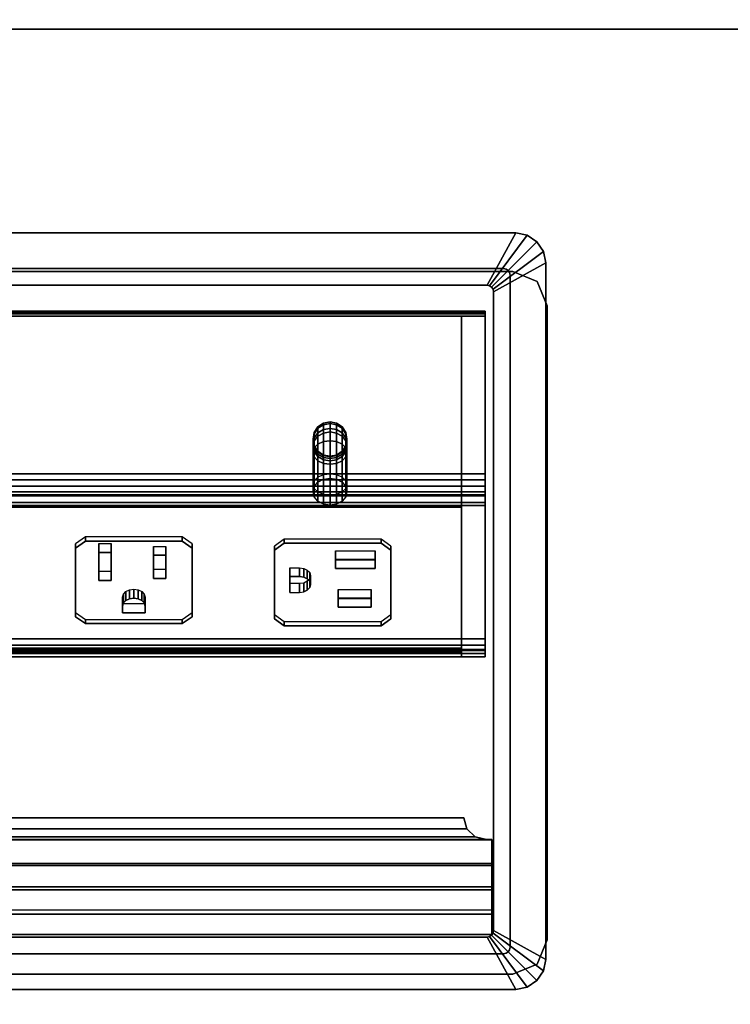
# Model space of a CAD drawing. Units: inches. Extents: x -2 to 168, y -6 to 113.
# Drawn here: x 21 to 27, y 56 to 65 of the extents above; entities that cross this region are included whole.
import ezdxf

# ---------------------------------------------------------------- set-up
doc = ezdxf.new("R2010")
doc.units = ezdxf.units.IN
doc.header["$MEASUREMENT"] = 0
for name, color, linetype in [('ELEC', 1, 'Continuous'), ('ELEC-RECEPT', 7, 'Continuous'), ('WKSURF-LAM', 6, 'Continuous')]:
    doc.layers.add(name, color=color, linetype=linetype)

# ---------------------------------------------------------------- blocks, each defined once
blk = doc.blocks.new('XGNTPA_4884FL_0T')
at = {"layer": 'WKSURF-LAM'}
for points, invisible_edges in [([(0, 23.875, 28.5), (14.9405, 3.225, 28.5), (68.8095, 3.225, 28.5), (83.75, 23.875, 28.5)], 7), ([(68.8095, 3.225, 27.45), (14.9405, 3.225, 27.45), (0, 23.875, 27.45), (83.75, 23.875, 27.45)], 11), ([(25.0605, 3.225, 28.5), (25.2832, 3.1327, 28.5), (58.4668, 3.1327, 28.5), (58.6895, 3.225, 28.5)], 10), ([(58.4668, 3.1327, 27.45), (25.2832, 3.1327, 27.45), (25.0605, 3.225, 27.45), (58.6895, 3.225, 27.45)], 5), ([(25.2832, 3.1327, 28.5), (25.3755, 2.91, 28.5), (58.3745, 2.91, 28.5), (58.4668, 3.1327, 28.5)], 10), ([(58.3745, 2.91, 27.45), (25.3755, 2.91, 27.45), (25.2832, 3.1327, 27.45), (58.4668, 3.1327, 27.45)], 5), ([(25.3755, 2.91, 28.5), (25.3755, -2.91, 28.5), (58.3745, -2.91, 28.5), (58.3745, 2.91, 28.5)], 10), ([(58.3745, -2.91, 27.45), (25.3755, -2.91, 27.45), (25.3755, 2.91, 27.45), (58.3745, 2.91, 27.45)], 5), ([(58.4668, -3.1327, 28.5), (58.3745, -2.91, 28.5), (25.3755, -2.91, 28.5), (25.2832, -3.1327, 28.5)], 10), ([(25.3755, -2.91, 27.45), (58.3745, -2.91, 27.45), (58.4668, -3.1327, 27.45), (25.2832, -3.1327, 27.45)], 5), ([(58.6895, -3.225, 28.5), (58.4668, -3.1327, 28.5), (25.2832, -3.1327, 28.5), (25.0605, -3.225, 28.5)], 10), ([(25.2832, -3.1327, 27.45), (58.4668, -3.1327, 27.45), (58.6895, -3.225, 27.45), (25.0605, -3.225, 27.45)], 5), ([(83.75, -23.875, 28.5), (68.8095, -3.225, 28.5), (14.9405, -3.225, 28.5), (0, -23.875, 28.5)], 7), ([(14.9405, -3.225, 27.45), (68.8095, -3.225, 27.45), (83.75, -23.875, 27.45), (0, -23.875, 27.45)], 11)]:
    blk.add_3dface(points, dxfattribs=dict(at, invisible_edges=invisible_edges))
for points in [[(14.9405, 3.225, 27.45), (25.0605, 3.225, 27.45), (25.0605, 3.225, 28.5), (14.9405, 3.225, 28.5)], [(25.0605, 3.225, 28.5), (25.0605, 3.225, 27.45), (25.2832, 3.1327, 27.45), (25.2832, 3.1327, 28.5)], [(25.2832, 3.1327, 28.5), (25.2832, 3.1327, 27.45), (25.3755, 2.91, 27.45), (25.3755, 2.91, 28.5)], [(25.3755, 2.91, 27.45), (25.3755, -2.91, 27.45), (25.3755, -2.91, 28.5), (25.3755, 2.91, 28.5)], [(25.2832, -3.1327, 27.45), (25.2832, -3.1327, 28.5), (25.3755, -2.91, 28.5), (25.3755, -2.91, 27.45)], [(25.0605, -3.225, 27.45), (25.0605, -3.225, 28.5), (25.2832, -3.1327, 28.5), (25.2832, -3.1327, 27.45)], [(25.0605, -3.225, 27.45), (14.9405, -3.225, 27.45), (14.9405, -3.225, 28.5), (25.0605, -3.225, 28.5)]]:
    blk.add_3dface(points, dxfattribs=at)
blk = doc.blocks.new('GY1425_CA10_0T')
at = {"layer": 'ELEC'}
for points, invisible_edges in [([(5.2007, 0.327), (5.0892, 0), (-5.0892, 0), (-5.2007, 0.327)], 5), ([(5.1121, -0.0046), (5.0892, 0), (5.2007, 0.327), (5.3061, 0.306)], 10), ([(5.1316, -0.0176), (5.1121, -0.0046), (5.3061, 0.306), (5.3955, 0.2463)], 10), ([(5.1446, -0.037), (5.1316, -0.0176), (5.3955, 0.2463), (5.4552, 0.1569)], 10), ([(5.1492, -0.06), (5.1446, -0.037), (5.4552, 0.1569), (5.4762, 0.0515)], 10), ([(-4.9367, -0.1525, -1.22), (-5.0892, 0, -1.22), (5.0892, 0, -1.22), (4.9367, -0.1525, -1.22)], 5), ([(4.9367, -0.1525, -1.22), (5.0892, 0, -1.22), (5.1121, -0.0046, -1.22), (4.9596, -0.1571, -1.22)], 5), ([(5.1492, -0.06), (5.4762, 0.0515), (5.4762, -6.3403), (5.1492, -6.2288)], 5), ([(4.9596, -0.1571, -1.22), (5.1121, -0.0046, -1.22), (5.1316, -0.0176, -1.22), (4.9791, -0.1701, -1.22)], 5), ([(4.9791, -0.1701, -1.22), (5.1316, -0.0176, -1.22), (5.1446, -0.037, -1.22), (4.9921, -0.1895, -1.22)], 5), ([(4.9921, -0.1895, -1.22), (5.1446, -0.037, -1.22), (5.1492, -0.06, -1.22), (4.9967, -0.2125, -1.22)], 5), ([(4.9967, -0.2125, -1.22), (5.1492, -0.06, -1.22), (5.1492, -6.2288, -1.22), (4.9967, -6.0763, -1.22)], 5), ([(4.9186, -2.087, 1.0962), (4.9186, -0.4375, -0.7664), (4.9186, -2.1458, 1.4202), (4.9186, -2.0764, 1.2654)], 1), ([(4.9186, -1.8835, -1.8961), (4.9186, -0.4375, -0.7664), (4.9186, -2.087, 1.0962), (4.9186, -2.1751, 0.9513)], 10), ([(4.9186, -3.5643, -0.4545), (4.9186, -1.8835, -1.8961), (4.9186, -2.1751, 0.9513), (4.9186, -3.5318, -0.3985)], 3), ([(4.9186, -1.9979, -1.9169), (4.9186, -1.9382, -1.9206), (4.9186, -1.8835, -1.8961), (4.9186, -3.5643, -0.4545)], 12), ([(4.9186, -3.5323, -0.5753), (4.9186, -1.9979, -1.9169), (4.9186, -3.5643, -0.4545), (4.9186, -3.5645, -0.5192)], 3), ([(4.9186, -1.9979, -1.9169), (4.9186, -3.5323, -0.5753), (4.9186, -2.0491, -1.8858), (4.9186, -1.9979, -1.9169)], 1), ([(-4.7011, -2.1884, 0.9449), (-4.083, -2.4609, 0.6723), (-3.0132, -2.4609, 0.6723), (4.7019, -2.1884, 0.9449)], 5), ([(4.7019, -2.1884, 0.9449), (-3.0132, -2.4609, 0.6723), (-3.0132, -3.2176, -0.0844), (4.7019, -3.522, -0.3887)], 5), ([(-3.0132, -3.2176, -0.0844), (-4.083, -3.2176, -0.0844), (-4.7011, -3.522, -0.3887), (4.7019, -3.522, -0.3887)], 10), ([(4.9367, -6.1363, -1.22), (5.0892, -6.2888, -1.22), (-5.0892, -6.2888, -1.22), (-4.9367, -6.1363, -1.22)], 5), ([(4.9596, -6.1317, -1.22), (5.1121, -6.2842, -1.22), (5.0892, -6.2888, -1.22), (4.9367, -6.1363, -1.22)], 5), ([(4.9791, -6.1187, -1.22), (5.1316, -6.2712, -1.22), (5.1121, -6.2842, -1.22), (4.9596, -6.1317, -1.22)], 5), ([(4.9921, -6.0993, -1.22), (5.1446, -6.2518, -1.22), (5.1316, -6.2712, -1.22), (4.9791, -6.1187, -1.22)], 5), ([(4.9967, -6.0763, -1.22), (5.1492, -6.2288, -1.22), (5.1446, -6.2518, -1.22), (4.9921, -6.0993, -1.22)], 5), ([(5.4552, -6.4457), (5.1446, -6.2518), (5.1492, -6.2288), (5.4762, -6.3403)], 5), ([(-5.2007, -6.6158), (-5.0892, -6.2888), (5.0892, -6.2888), (5.2007, -6.6158)], 5), ([(5.2007, -6.6158), (5.0892, -6.2888), (5.1121, -6.2842), (5.3061, -6.5948)], 5), ([(5.3061, -6.5948), (5.1121, -6.2842), (5.1316, -6.2712), (5.3955, -6.5351)], 5), ([(5.3955, -6.5351), (5.1316, -6.2712), (5.1446, -6.2518), (5.4552, -6.4457)], 5)]:
    blk.add_3dface(points, dxfattribs=dict(at, invisible_edges=invisible_edges))
for points in [[(5.2007, 0.327), (-5.2007, 0.327), (-5.2007, 0.327, 0.05), (5.2007, 0.327, 0.05)], [(4.9367, -0.1525, 0.086), (5.2007, 0.327, 0.05), (-5.2007, 0.327, 0.05), (-4.9367, -0.1525, 0.086)], [(5.3061, 0.306, 0.05), (5.2007, 0.327, 0.05), (4.9367, -0.1525, 0.086), (4.9596, -0.1571, 0.086)], [(5.3955, 0.2463, 0.05), (5.3061, 0.306, 0.05), (4.9596, -0.1571, 0.086), (4.9791, -0.1701, 0.086)], [(5.2007, 0.327), (5.2007, 0.327, 0.05), (5.3061, 0.306, 0.05), (5.3061, 0.306)], [(5.3061, 0.306), (5.3061, 0.306, 0.05), (5.3955, 0.2463, 0.05), (5.3955, 0.2463)], [(5.4552, 0.1569, 0.05), (5.3955, 0.2463, 0.05), (4.9791, -0.1701, 0.086), (4.9921, -0.1895, 0.086)], [(5.3955, 0.2463), (5.3955, 0.2463, 0.05), (5.4552, 0.1569, 0.05), (5.4552, 0.1569)], [(5.4762, 0.0515, 0.05), (5.4552, 0.1569, 0.05), (4.9921, -0.1895, 0.086), (4.9967, -0.2125, 0.086)], [(5.4552, 0.1569), (5.4552, 0.1569, 0.05), (5.4762, 0.0515, 0.05), (5.4762, 0.0515)], [(5.0892, 0, -1.22), (-5.0892, 0, -1.22), (-5.0892, 0), (5.0892, 0)], [(4.9967, -6.0763, 0.086), (5.4762, -6.3403, 0.05), (5.4762, 0.0515, 0.05), (4.9967, -0.2125, 0.086)], [(5.1121, -0.0046), (5.1121, -0.0046, -1.22), (5.0892, 0, -1.22), (5.0892, 0)], [(5.4762, -6.3403), (5.4762, 0.0515), (5.4762, 0.0515, 0.05), (5.4762, -6.3403, 0.05)], [(5.1316, -0.0176), (5.1316, -0.0176, -1.22), (5.1121, -0.0046, -1.22), (5.1121, -0.0046)], [(5.1446, -0.037), (5.1446, -0.037, -1.22), (5.1316, -0.0176, -1.22), (5.1316, -0.0176)], [(5.1492, -0.06), (5.1492, -0.06, -1.22), (5.1446, -0.037, -1.22), (5.1446, -0.037)], [(5.1492, -6.2288), (5.1492, -6.2288, -1.22), (5.1492, -0.06, -1.22), (5.1492, -0.06)], [(4.9367, -0.1525, -1.22), (4.9367, -0.1525, 0.086), (-4.9367, -0.1525, 0.086), (-4.9367, -0.1525, -1.22)], [(4.9596, -0.1571, -1.22), (4.9596, -0.1571, 0.086), (4.9367, -0.1525, 0.086), (4.9367, -0.1525, -1.22)], [(4.9791, -0.1701, -1.22), (4.9791, -0.1701, 0.086), (4.9596, -0.1571, 0.086), (4.9596, -0.1571, -1.22)], [(4.9921, -0.1895, -1.22), (4.9921, -0.1895, 0.086), (4.9791, -0.1701, 0.086), (4.9791, -0.1701, -1.22)], [(4.9967, -0.2125, -1.22), (4.9967, -0.2125, 0.086), (4.9921, -0.1895, 0.086), (4.9921, -0.1895, -1.22)], [(4.9967, -0.2125, -1.22), (4.9967, -6.0763, -1.22), (4.9967, -6.0763, 0.086), (4.9967, -0.2125, 0.086)], [(4.9186, -0.3907, -0.6505), (4.9186, -0.3986, -0.7147), (-4.9176, -0.3986, -0.7147), (-4.9176, -0.3907, -0.6505)], [(4.9186, -0.416, -0.5909), (4.9186, -0.3907, -0.6505), (-4.9176, -0.3907, -0.6505), (-4.9176, -0.416, -0.5909)], [(4.9186, -0.3986, -0.7147), (4.9186, -0.4375, -0.7664), (-4.9176, -0.4375, -0.7664), (-4.9176, -0.3986, -0.7147)], [(-4.9176, -0.416, -0.5909), (-4.9176, -3.3979, 3.2258), (4.9186, -3.3979, 3.2258), (4.9186, -0.416, -0.5909)], [(4.7021, -0.4375, -0.7664), (4.7021, -1.8835, -1.8961), (-4.7011, -1.8835, -1.8961), (-4.7011, -0.4375, -0.7664)], [(4.9186, -0.4375, -0.7664), (4.9186, -1.8835, -1.8961), (4.7021, -1.8835, -1.8961), (4.7021, -0.4375, -0.7664)], [(4.7021, -2.1458, 1.4202), (4.9186, -2.1458, 1.4202), (4.9186, -0.4375, -0.7664), (4.7021, -0.4375, -0.7664)], [(4.9186, -0.3907, -0.6505), (4.9186, -0.416, -0.5909), (4.9186, -0.4375, -0.7664), (4.9186, -0.3986, -0.7147)], [(4.9186, -3.3979, 3.2258), (4.9186, -3.4964, 3.1488), (4.9186, -0.4375, -0.7664), (4.9186, -0.416, -0.5909)], [(3.4353, -1.4771, -2.1416), (3.3847, -1.5071, -2.1247), (3.3847, -1.4537, -1.9625), (3.4353, -1.4194, -1.9668)], [(3.4353, -1.4194, -1.9668), (3.3847, -1.4537, -1.9625), (3.3847, -1.4663, -1.7923), (3.4353, -1.4331, -1.7831)], [(3.4353, -1.4331, -1.7831), (3.3847, -1.4663, -1.7923), (3.3847, -1.5382, -1.6498), (3.4353, -1.5095, -1.6316)], [(3.495, -1.4666, -2.1476), (3.4353, -1.4771, -2.1416), (3.4353, -1.4194, -1.9668), (3.495, -1.4074, -1.9682)], [(3.495, -1.4074, -1.9682), (3.4353, -1.4194, -1.9668), (3.4353, -1.4331, -1.7831), (3.495, -1.4214, -1.7799)], [(3.495, -1.4214, -1.7799), (3.4353, -1.4331, -1.7831), (3.4353, -1.5095, -1.6316), (3.495, -1.4994, -1.6252)], [(3.5547, -1.4771, -2.1416), (3.495, -1.4666, -2.1476), (3.495, -1.4074, -1.9682), (3.5547, -1.4194, -1.9668)], [(3.5547, -1.4194, -1.9668), (3.495, -1.4074, -1.9682), (3.495, -1.4214, -1.7799), (3.5547, -1.4331, -1.7831)], [(3.5547, -1.4331, -1.7831), (3.495, -1.4214, -1.7799), (3.495, -1.4994, -1.6252), (3.5547, -1.5095, -1.6316)], [(3.6053, -1.5071, -2.1247), (3.5547, -1.4771, -2.1416), (3.5547, -1.4194, -1.9668), (3.6053, -1.4537, -1.9625)], [(3.6053, -1.4537, -1.9625), (3.5547, -1.4194, -1.9668), (3.5547, -1.4331, -1.7831), (3.6053, -1.4663, -1.7923)], [(3.6053, -1.4663, -1.7923), (3.5547, -1.4331, -1.7831), (3.5547, -1.5095, -1.6316), (3.6053, -1.5382, -1.6498)], [(3.3509, -1.552, -2.0992), (3.339, -1.605, -2.0693), (3.339, -1.5653, -1.9488), (3.3509, -1.5049, -1.9563)], [(3.3509, -1.5049, -1.9563), (3.339, -1.5653, -1.9488), (3.339, -1.5747, -1.8224), (3.3509, -1.516, -1.8061)], [(3.3509, -1.516, -1.8061), (3.339, -1.5747, -1.8224), (3.339, -1.6318, -1.7091), (3.3509, -1.5811, -1.677)], [(3.3847, -1.5071, -2.1247), (3.3509, -1.552, -2.0992), (3.3509, -1.5049, -1.9563), (3.3847, -1.4537, -1.9625)], [(3.3847, -1.4537, -1.9625), (3.3509, -1.5049, -1.9563), (3.3509, -1.516, -1.8061), (3.3847, -1.4663, -1.7923)], [(3.3847, -1.4663, -1.7923), (3.3509, -1.516, -1.8061), (3.3509, -1.5811, -1.677), (3.3847, -1.5382, -1.6498)], [(3.3847, -1.6113, -2.2456), (3.3509, -1.6464, -2.2088), (3.3509, -1.552, -2.0992), (3.3847, -1.5071, -2.1247)], [(3.4353, -1.5879, -2.2702), (3.3847, -1.6113, -2.2456), (3.3847, -1.5071, -2.1247), (3.4353, -1.4771, -2.1416)], [(3.4353, -1.5095, -1.6316), (3.3847, -1.5382, -1.6498), (3.3847, -1.9604, -1.1093), (3.4353, -1.9338, -1.0885)], [(3.495, -1.5796, -2.2788), (3.4353, -1.5879, -2.2702), (3.4353, -1.4771, -2.1416), (3.495, -1.4666, -2.1476)], [(3.495, -1.4994, -1.6252), (3.4353, -1.5095, -1.6316), (3.4353, -1.9338, -1.0885), (3.495, -1.9244, -1.0812)], [(3.5547, -1.5879, -2.2702), (3.495, -1.5796, -2.2788), (3.495, -1.4666, -2.1476), (3.5547, -1.4771, -2.1416)], [(3.5547, -1.5095, -1.6316), (3.495, -1.4994, -1.6252), (3.495, -1.9244, -1.0812), (3.5547, -1.9338, -1.0885)], [(3.6053, -1.6113, -2.2456), (3.5547, -1.5879, -2.2702), (3.5547, -1.4771, -2.1416), (3.6053, -1.5071, -2.1247)], [(3.6053, -1.5382, -1.6498), (3.5547, -1.5095, -1.6316), (3.5547, -1.9338, -1.0885), (3.6053, -1.9604, -1.1093)], [(3.6391, -1.552, -2.0992), (3.6053, -1.5071, -2.1247), (3.6053, -1.4537, -1.9625), (3.6391, -1.5049, -1.9563)], [(3.6391, -1.5049, -1.9563), (3.6053, -1.4537, -1.9625), (3.6053, -1.4663, -1.7923), (3.6391, -1.516, -1.8061)], [(3.6391, -1.516, -1.8061), (3.6053, -1.4663, -1.7923), (3.6053, -1.5382, -1.6498), (3.6391, -1.5811, -1.677)], [(3.6391, -1.6464, -2.2088), (3.6053, -1.6113, -2.2456), (3.6053, -1.5071, -2.1247), (3.6391, -1.552, -2.0992)], [(3.651, -1.605, -2.0693), (3.6391, -1.552, -2.0992), (3.6391, -1.5049, -1.9563), (3.651, -1.5653, -1.9488)], [(3.651, -1.5653, -1.9488), (3.6391, -1.5049, -1.9563), (3.6391, -1.516, -1.8061), (3.651, -1.5747, -1.8224)], [(3.651, -1.5747, -1.8224), (3.6391, -1.516, -1.8061), (3.6391, -1.5811, -1.677), (3.651, -1.6318, -1.7091)], [(3.3509, -1.6464, -2.2088), (3.339, -1.6878, -2.1653), (3.339, -1.605, -2.0693), (3.3509, -1.552, -2.0992)], [(3.339, -1.605, -2.0693), (3.3509, -1.658, -2.0393), (3.3509, -1.6257, -1.9414), (3.339, -1.5653, -1.9488)], [(3.339, -1.5653, -1.9488), (3.3509, -1.6257, -1.9414), (3.3509, -1.6333, -1.8386), (3.339, -1.5747, -1.8224)], [(3.339, -1.5747, -1.8224), (3.3509, -1.6333, -1.8386), (3.3509, -1.6824, -1.7413), (3.339, -1.6318, -1.7091)], [(3.3509, -1.5811, -1.677), (3.339, -1.6318, -1.7091), (3.339, -2.0473, -1.1772), (3.3509, -2.0003, -1.1405)], [(3.339, -1.6878, -2.1653), (3.3509, -1.7292, -2.1219), (3.3509, -1.658, -2.0393), (3.339, -1.605, -2.0693)], [(3.3847, -1.5382, -1.6498), (3.3509, -1.5811, -1.677), (3.3509, -2.0003, -1.1405), (3.3847, -1.9604, -1.1093)], [(3.3509, -1.6464, -2.2088), (3.3847, -1.6113, -2.2456), (3.3847, -1.9137, -2.4818), (3.3509, -1.9449, -2.442)], [(3.3509, -1.658, -2.0393), (3.3847, -1.7029, -2.0139), (3.3847, -1.6769, -1.9351), (3.3509, -1.6257, -1.9414)], [(3.3509, -1.6257, -1.9414), (3.3847, -1.6769, -1.9351), (3.3847, -1.6831, -1.8524), (3.3509, -1.6333, -1.8386)], [(3.3847, -1.6113, -2.2456), (3.4353, -1.5879, -2.2702), (3.4353, -1.8929, -2.5085), (3.3847, -1.9137, -2.4818)], [(3.4353, -1.5879, -2.2702), (3.495, -1.5796, -2.2788), (3.495, -1.8856, -2.5179), (3.4353, -1.8929, -2.5085)], [(3.495, -1.5796, -2.2788), (3.5547, -1.5879, -2.2702), (3.5547, -1.8929, -2.5085), (3.495, -1.8856, -2.5179)], [(3.5547, -1.5879, -2.2702), (3.6053, -1.6113, -2.2456), (3.6053, -1.9137, -2.4818), (3.5547, -1.8929, -2.5085)], [(3.6391, -1.5811, -1.677), (3.6053, -1.5382, -1.6498), (3.6053, -1.9604, -1.1093), (3.6391, -2.0003, -1.1405)], [(3.6053, -1.6113, -2.2456), (3.6391, -1.6464, -2.2088), (3.6391, -1.9449, -2.442), (3.6053, -1.9137, -2.4818)], [(3.6053, -1.7029, -2.0139), (3.6391, -1.658, -2.0393), (3.6391, -1.6257, -1.9414), (3.6053, -1.6769, -1.9351)], [(3.6053, -1.6769, -1.9351), (3.6391, -1.6257, -1.9414), (3.6391, -1.6333, -1.8386), (3.6053, -1.6831, -1.8524)], [(3.651, -1.6878, -2.1653), (3.6391, -1.6464, -2.2088), (3.6391, -1.552, -2.0992), (3.651, -1.605, -2.0693)], [(3.6391, -1.658, -2.0393), (3.651, -1.605, -2.0693), (3.651, -1.5653, -1.9488), (3.6391, -1.6257, -1.9414)], [(3.6391, -1.6257, -1.9414), (3.651, -1.5653, -1.9488), (3.651, -1.5747, -1.8224), (3.6391, -1.6333, -1.8386)], [(3.6391, -1.6333, -1.8386), (3.651, -1.5747, -1.8224), (3.651, -1.6318, -1.7091), (3.6391, -1.6824, -1.7413)], [(3.651, -1.6318, -1.7091), (3.6391, -1.5811, -1.677), (3.6391, -2.0003, -1.1405), (3.651, -2.0473, -1.1772)], [(3.6391, -1.7292, -2.1219), (3.651, -1.6878, -2.1653), (3.651, -1.605, -2.0693), (3.6391, -1.658, -2.0393)], [(3.339, -1.6318, -1.7091), (3.3509, -1.6824, -1.7413), (3.3509, -2.0944, -1.214), (3.339, -2.0473, -1.1772)], [(3.339, -1.6878, -2.1653), (3.3509, -1.6464, -2.2088), (3.3509, -1.9449, -2.442), (3.339, -1.9816, -2.3949)], [(3.3509, -1.7292, -2.1219), (3.339, -1.6878, -2.1653), (3.339, -1.9816, -2.3949), (3.3509, -2.0184, -2.3479)], [(3.3509, -1.6333, -1.8386), (3.3847, -1.6831, -1.8524), (3.3847, -1.7254, -1.7685), (3.3509, -1.6824, -1.7413)], [(3.3509, -1.7292, -2.1219), (3.3847, -1.7643, -2.0851), (3.3847, -1.7029, -2.0139), (3.3509, -1.658, -2.0393)], [(3.3509, -1.6824, -1.7413), (3.3847, -1.7254, -1.7685), (3.3847, -2.1343, -1.2451), (3.3509, -2.0944, -1.214)], [(3.3847, -1.7029, -2.0139), (3.4353, -1.7329, -1.9969), (3.4353, -1.7111, -1.9309), (3.3847, -1.6769, -1.9351)], [(3.3847, -1.6769, -1.9351), (3.4353, -1.7111, -1.9309), (3.4353, -1.7163, -1.8617), (3.3847, -1.6831, -1.8524)], [(3.3847, -1.6831, -1.8524), (3.4353, -1.7163, -1.8617), (3.4353, -1.7541, -1.7867), (3.3847, -1.7254, -1.7685)], [(3.3847, -1.7643, -2.0851), (3.4353, -1.7877, -2.0605), (3.4353, -1.7329, -1.9969), (3.3847, -1.7029, -2.0139)], [(3.4353, -1.7329, -1.9969), (3.495, -1.7434, -1.9909), (3.495, -1.7232, -1.9295), (3.4353, -1.7111, -1.9309)], [(3.4353, -1.7111, -1.9309), (3.495, -1.7232, -1.9295), (3.495, -1.728, -1.8649), (3.4353, -1.7163, -1.8617)], [(3.4353, -1.7163, -1.8617), (3.495, -1.728, -1.8649), (3.495, -1.7642, -1.7931), (3.4353, -1.7541, -1.7867)], [(3.495, -1.7434, -1.9909), (3.5547, -1.7329, -1.9969), (3.5547, -1.7111, -1.9309), (3.495, -1.7232, -1.9295)], [(3.495, -1.7232, -1.9295), (3.5547, -1.7111, -1.9309), (3.5547, -1.7163, -1.8617), (3.495, -1.728, -1.8649)], [(3.495, -1.728, -1.8649), (3.5547, -1.7163, -1.8617), (3.5547, -1.7541, -1.7867), (3.495, -1.7642, -1.7931)], [(3.5547, -1.7329, -1.9969), (3.6053, -1.7029, -2.0139), (3.6053, -1.6769, -1.9351), (3.5547, -1.7111, -1.9309)], [(3.5547, -1.7111, -1.9309), (3.6053, -1.6769, -1.9351), (3.6053, -1.6831, -1.8524), (3.5547, -1.7163, -1.8617)], [(3.5547, -1.7163, -1.8617), (3.6053, -1.6831, -1.8524), (3.6053, -1.7254, -1.7685), (3.5547, -1.7541, -1.7867)], [(3.5547, -1.7877, -2.0605), (3.6053, -1.7643, -2.0851), (3.6053, -1.7029, -2.0139), (3.5547, -1.7329, -1.9969)], [(3.6053, -1.6831, -1.8524), (3.6391, -1.6333, -1.8386), (3.6391, -1.6824, -1.7413), (3.6053, -1.7254, -1.7685)], [(3.6053, -1.7643, -2.0851), (3.6391, -1.7292, -2.1219), (3.6391, -1.658, -2.0393), (3.6053, -1.7029, -2.0139)], [(3.6053, -1.7254, -1.7685), (3.6391, -1.6824, -1.7413), (3.6391, -2.0944, -1.214), (3.6053, -2.1343, -1.2451)], [(3.6391, -1.6824, -1.7413), (3.651, -1.6318, -1.7091), (3.651, -2.0473, -1.1772), (3.6391, -2.0944, -1.214)], [(3.6391, -1.6464, -2.2088), (3.651, -1.6878, -2.1653), (3.651, -1.9816, -2.3949), (3.6391, -1.9449, -2.442)], [(3.651, -1.6878, -2.1653), (3.6391, -1.7292, -2.1219), (3.6391, -2.0184, -2.3479), (3.651, -1.9816, -2.3949)], [(3.3847, -1.7643, -2.0851), (3.3509, -1.7292, -2.1219), (3.3509, -2.0184, -2.3479), (3.3847, -2.0496, -2.308)], [(3.3847, -1.7254, -1.7685), (3.4353, -1.7541, -1.7867), (3.4353, -2.1609, -1.266), (3.3847, -2.1343, -1.2451)], [(3.4353, -1.7877, -2.0605), (3.3847, -1.7643, -2.0851), (3.3847, -2.0496, -2.308), (3.4353, -2.0704, -2.2814)], [(3.4353, -1.7877, -2.0605), (3.495, -1.7959, -2.0519), (3.495, -1.7434, -1.9909), (3.4353, -1.7329, -1.9969)], [(3.4353, -1.7541, -1.7867), (3.495, -1.7642, -1.7931), (3.495, -2.1703, -1.2733), (3.4353, -2.1609, -1.266)], [(3.495, -1.7959, -2.0519), (3.4353, -1.7877, -2.0605), (3.4353, -2.0704, -2.2814), (3.495, -2.0777, -2.272)], [(3.495, -1.7959, -2.0519), (3.5547, -1.7877, -2.0605), (3.5547, -1.7329, -1.9969), (3.495, -1.7434, -1.9909)], [(3.495, -1.7642, -1.7931), (3.5547, -1.7541, -1.7867), (3.5547, -2.1609, -1.266), (3.495, -2.1703, -1.2733)], [(3.5547, -1.7877, -2.0605), (3.495, -1.7959, -2.0519), (3.495, -2.0777, -2.272), (3.5547, -2.0704, -2.2814)], [(3.5547, -1.7541, -1.7867), (3.6053, -1.7254, -1.7685), (3.6053, -2.1343, -1.2451), (3.5547, -2.1609, -1.266)], [(3.6053, -1.7643, -2.0851), (3.5547, -1.7877, -2.0605), (3.5547, -2.0704, -2.2814), (3.6053, -2.0496, -2.308)], [(3.6391, -1.7292, -2.1219), (3.6053, -1.7643, -2.0851), (3.6053, -2.0496, -2.308), (3.6391, -2.0184, -2.3479)], [(4.7021, -1.9382, -1.9206), (-4.7011, -1.9382, -1.9206), (-4.7011, -1.8835, -1.8961), (4.7021, -1.8835, -1.8961)], [(4.9186, -1.9382, -1.9206), (4.7021, -1.9382, -1.9206), (4.7021, -1.8835, -1.8961), (4.9186, -1.8835, -1.8961)], [(4.7021, -1.9382, -1.9206), (4.7021, -1.9979, -1.9169), (-4.7011, -1.9979, -1.9169), (-4.7011, -1.9382, -1.9206)], [(4.9186, -1.9979, -1.9169), (4.7021, -1.9979, -1.9169), (4.7021, -1.9382, -1.9206), (4.9186, -1.9382, -1.9206)], [(4.7021, -2.0491, -1.8858), (-4.7011, -2.0491, -1.8858), (-4.7011, -1.9979, -1.9169), (4.7021, -1.9979, -1.9169)], [(4.7021, -2.0491, -1.8858), (4.7021, -3.5323, -0.5753), (-4.7011, -3.5323, -0.5753), (-4.7011, -2.0491, -1.8858)], [(4.7021, -2.1458, 1.4202), (-4.7011, -2.1458, 1.4202), (-4.7011, -2.0764, 1.2654), (4.7021, -2.0764, 1.2654)], [(4.7021, -2.0764, 1.2654), (-4.7011, -2.0764, 1.2654), (-4.7011, -2.087, 1.0962), (4.7021, -2.087, 1.0962)], [(4.9186, -2.0491, -1.8858), (4.7021, -2.0491, -1.8858), (4.7021, -1.9979, -1.9169), (4.9186, -1.9979, -1.9169)], [(4.9186, -3.5323, -0.5753), (4.7021, -3.5323, -0.5753), (4.7021, -2.0491, -1.8858), (4.9186, -2.0491, -1.8858)], [(4.9186, -2.0764, 1.2654), (4.7021, -2.0764, 1.2654), (4.7021, -2.087, 1.0962), (4.9186, -2.087, 1.0962)], [(4.9186, -2.1458, 1.4202), (4.7021, -2.1458, 1.4202), (4.7021, -2.0764, 1.2654), (4.9186, -2.0764, 1.2654)], [(-4.9176, -3.4964, 3.1488), (-4.9176, -2.1458, 1.4202), (4.9186, -2.1458, 1.4202), (4.9186, -3.4964, 3.1488)], [(4.7021, -2.087, 1.0962), (-4.7011, -2.087, 1.0962), (-4.7011, -2.1751, 0.9513), (4.7021, -2.1751, 0.9513)], [(-4.7011, -2.1884, 0.9449), (4.7019, -2.1884, 0.9449), (4.7019, -2.1459, 0.9024), (-4.7011, -2.1459, 0.9024)], [(4.7019, -3.522, -0.3887), (4.7019, -3.4795, -0.4312), (4.7019, -2.1459, 0.9024), (4.7019, -2.1884, 0.9449)], [(4.9186, -2.087, 1.0962), (4.7021, -2.087, 1.0962), (4.7021, -2.1751, 0.9513), (4.9186, -2.1751, 0.9513)], [(4.7021, -2.1751, 0.9513), (-4.7011, -2.1751, 0.9513), (-4.7011, -2.1849, 0.9414), (4.7021, -2.1849, 0.9414)], [(4.9186, -2.1751, 0.9513), (4.7021, -2.1751, 0.9513), (4.7021, -3.5318, -0.3985), (4.9186, -3.5318, -0.3985)], [(4.9186, -3.3979, 3.2258), (-4.9176, -3.3979, 3.2258), (-4.9176, -3.4559, 3.2492), (4.9186, -3.4559, 3.2492)], [(4.9186, -3.5051, 3.2107), (4.9186, -3.4964, 3.1488), (4.9186, -3.3979, 3.2258), (4.9186, -3.4559, 3.2492)], [(4.9186, -3.4559, 3.2492), (-4.9176, -3.4559, 3.2492), (-4.9176, -3.5051, 3.2107), (4.9186, -3.5051, 3.2107)], [(4.9186, -3.5051, 3.2107), (-4.9176, -3.5051, 3.2107), (-4.9176, -3.4964, 3.1488), (4.9186, -3.4964, 3.1488)], [(4.7019, -3.522, -0.3887), (-4.7011, -3.522, -0.3887), (-4.7011, -3.4795, -0.4312), (4.7019, -3.4795, -0.4312)], [(4.7021, -3.522, -0.3887), (-4.7011, -3.522, -0.3887), (-4.7011, -3.5318, -0.3985), (4.7021, -3.5318, -0.3985)], [(4.7021, -3.5643, -0.4545), (4.7021, -3.5318, -0.3985), (-4.7011, -3.5318, -0.3985), (-4.7011, -3.5643, -0.4545)], [(4.7021, -3.5323, -0.5753), (4.7021, -3.5645, -0.5192), (-4.7011, -3.5645, -0.5192), (-4.7011, -3.5323, -0.5753)], [(4.7021, -3.5645, -0.5192), (4.7021, -3.5643, -0.4545), (-4.7011, -3.5643, -0.4545), (-4.7011, -3.5645, -0.5192)], [(4.9186, -3.5643, -0.4545), (4.9186, -3.5318, -0.3985), (4.7021, -3.5318, -0.3985), (4.7021, -3.5643, -0.4545)], [(4.9186, -3.5323, -0.5753), (4.9186, -3.5645, -0.5192), (4.7021, -3.5645, -0.5192), (4.7021, -3.5323, -0.5753)], [(4.9186, -3.5645, -0.5192), (4.9186, -3.5643, -0.4545), (4.7021, -3.5643, -0.4545), (4.7021, -3.5645, -0.5192)], [(4.7529, -5.1416, -0.0575), (4.7251, -5.0416, -0.0862), (-4.7251, -5.0416, -0.0862), (-4.7529, -5.1416, -0.0575)], [(-4.7529, -5.1423, -0.1074), (-4.7251, -5.0416, -0.1335), (4.7251, -5.0416, -0.1335), (4.7529, -5.1423, -0.1074)], [(-4.7251, -5.0416, -0.0862), (4.7251, -5.0416, -0.0862), (4.7251, -5.0416, -0.1335), (-4.7251, -5.0416, -0.1335)], [(4.7251, -5.0416, -0.1335), (4.7251, -5.0416, -0.0862), (4.7529, -5.1416, -0.0575), (4.7529, -5.1423, -0.1074)], [(4.8291, -5.2147, -0.0365), (4.7529, -5.1416, -0.0575), (-4.7529, -5.1416, -0.0575), (-4.8291, -5.2147, -0.0365)], [(-4.8291, -5.216, -0.0882), (-4.7529, -5.1423, -0.1074), (4.7529, -5.1423, -0.1074), (4.8291, -5.216, -0.0882)], [(4.7529, -5.1423, -0.1074), (4.7529, -5.1416, -0.0575), (4.8291, -5.2147, -0.0365), (4.8291, -5.216, -0.0882)], [(4.9331, -5.2415, -0.0288), (4.8291, -5.2147, -0.0365), (-4.8291, -5.2147, -0.0365), (-4.9331, -5.2415, -0.0288)], [(-4.9331, -5.2429, -0.0812), (-4.8291, -5.216, -0.0882), (4.8291, -5.216, -0.0882), (4.9331, -5.2429, -0.0812)], [(4.8291, -5.216, -0.0882), (4.8291, -5.2147, -0.0365), (4.9331, -5.2415, -0.0288), (4.9331, -5.2429, -0.0812)], [(-4.9801, -5.2415, -0.0288), (-4.9801, -5.478, 0.0193), (4.9801, -5.478, 0.0193), (4.9801, -5.2415, -0.0288)], [(4.9801, -5.4611, -0.0419), (-4.9801, -5.4611, -0.0419), (-4.9801, -5.2429, -0.0812), (4.9801, -5.2429, -0.0812)], [(4.9331, -5.2415, -0.0288), (4.9801, -5.2415, -0.0288), (4.9801, -5.2429, -0.0812), (4.9331, -5.2429, -0.0812)], [(4.9801, -5.4611, -0.0419), (4.9801, -5.2429, -0.0812), (4.9801, -5.2415, -0.0288), (4.9801, -5.478, 0.0193)], [(4.9801, -5.6748, -0.0202), (-4.9801, -5.6748, -0.0202), (-4.9801, -5.4611, -0.0419), (4.9801, -5.4611, -0.0419)], [(-4.9801, -5.478, 0.0193), (-4.9801, -5.701, 0.0459), (4.9801, -5.701, 0.0459), (4.9801, -5.478, 0.0193)], [(4.9801, -5.4611, -0.0419), (4.9801, -5.478, 0.0193), (4.9801, -5.701, 0.0459), (4.9801, -5.6748, -0.0202)], [(4.9801, -5.8896, -0.0146), (-4.9801, -5.8896, -0.0146), (-4.9801, -5.6748, -0.0202), (4.9801, -5.6748, -0.0202)], [(4.9801, -5.8896, -0.0146), (4.9801, -5.6748, -0.0202), (4.9801, -5.701, 0.0459), (4.9801, -5.9255, 0.0548)], [(-4.9801, -5.701, 0.0459), (-4.9801, -5.9255, 0.0548), (4.9801, -5.9255, 0.0548), (4.9801, -5.701, 0.0459)], [(4.9801, -6.1116, 0.0547), (4.9801, -5.9255, 0.0548), (-4.9801, -5.9255, 0.0548), (-4.9801, -6.1116, 0.0547)], [(4.9801, -5.8896, -0.0146), (4.9801, -5.9255, 0.0548), (4.9801, -6.1116, 0.0547), (4.9801, -6.1116, -0.3182)], [(-4.9367, -6.1363, 0.086), (-5.2007, -6.6158, 0.05), (5.2007, -6.6158, 0.05), (4.9367, -6.1363, 0.086)], [(4.9801, -6.1116, 0.0547), (-4.9801, -6.1116, 0.0547), (-4.9801, -6.1116, -0.3182), (4.9801, -6.1116, -0.3182)], [(4.9367, -6.1363, 0.086), (4.9367, -6.1363, -1.22), (-4.9367, -6.1363, -1.22), (-4.9367, -6.1363, 0.086)], [(4.9596, -6.1317, 0.086), (4.9367, -6.1363, 0.086), (5.2007, -6.6158, 0.05), (5.3061, -6.5948, 0.05)], [(4.9596, -6.1317, 0.086), (4.9596, -6.1317, -1.22), (4.9367, -6.1363, -1.22), (4.9367, -6.1363, 0.086)], [(4.9791, -6.1187, 0.086), (4.9596, -6.1317, 0.086), (5.3061, -6.5948, 0.05), (5.3955, -6.5351, 0.05)], [(4.9791, -6.1187, 0.086), (4.9791, -6.1187, -1.22), (4.9596, -6.1317, -1.22), (4.9596, -6.1317, 0.086)], [(4.9921, -6.0993, 0.086), (4.9791, -6.1187, 0.086), (5.3955, -6.5351, 0.05), (5.4552, -6.4457, 0.05)], [(4.9921, -6.0993, 0.086), (4.9921, -6.0993, -1.22), (4.9791, -6.1187, -1.22), (4.9791, -6.1187, 0.086)], [(4.9967, -6.0763, 0.086), (4.9921, -6.0993, 0.086), (5.4552, -6.4457, 0.05), (5.4762, -6.3403, 0.05)], [(4.9967, -6.0763, 0.086), (4.9967, -6.0763, -1.22), (4.9921, -6.0993, -1.22), (4.9921, -6.0993, 0.086)], [(5.1446, -6.2518), (5.1446, -6.2518, -1.22), (5.1492, -6.2288, -1.22), (5.1492, -6.2288)], [(5.0892, -6.2888), (-5.0892, -6.2888), (-5.0892, -6.2888, -1.22), (5.0892, -6.2888, -1.22)], [(5.0892, -6.2888), (5.0892, -6.2888, -1.22), (5.1121, -6.2842, -1.22), (5.1121, -6.2842)], [(5.1121, -6.2842), (5.1121, -6.2842, -1.22), (5.1316, -6.2712, -1.22), (5.1316, -6.2712)], [(5.1316, -6.2712), (5.1316, -6.2712, -1.22), (5.1446, -6.2518, -1.22), (5.1446, -6.2518)], [(5.4762, -6.3403, 0.05), (5.4552, -6.4457, 0.05), (5.4552, -6.4457), (5.4762, -6.3403)], [(5.4552, -6.4457, 0.05), (5.3955, -6.5351, 0.05), (5.3955, -6.5351), (5.4552, -6.4457)], [(5.3061, -6.5948, 0.05), (5.2007, -6.6158, 0.05), (5.2007, -6.6158), (5.3061, -6.5948)], [(5.3955, -6.5351, 0.05), (5.3061, -6.5948, 0.05), (5.3061, -6.5948), (5.3955, -6.5351)], [(-5.2007, -6.6158), (5.2007, -6.6158), (5.2007, -6.6158, 0.05), (-5.2007, -6.6158, 0.05)]]:
    blk.add_3dface(points, dxfattribs=at)
at = {"layer": 'ELEC-RECEPT'}
for points in [[(1.1586, -2.566, 0.6451), (1.2486, -2.5023, 0.7087), (1.2486, -2.4634, 0.6698), (1.1586, -2.5271, 0.6062)], [(1.1586, -2.566, 0.6451), (1.1586, -2.5271, 0.6062), (1.1586, -3.1564, -0.0231), (1.1586, -3.1953, 0.0157)], [(2.1386, -2.5023, 0.7087), (2.1386, -2.4634, 0.6698), (1.2486, -2.4634, 0.6698), (1.2486, -2.5023, 0.7087)], [(1.3726, -2.6056, 0.6055), (1.3726, -2.5243, 0.5242), (1.4846, -2.5243, 0.5242), (1.4846, -2.6056, 0.6055)], [(1.3726, -2.8629, 0.3481), (1.3726, -2.7816, 0.2668), (1.3726, -2.5243, 0.5242), (1.3726, -2.6056, 0.6055)], [(1.4846, -2.6056, 0.6055), (1.4846, -2.5243, 0.5242), (1.4846, -2.7816, 0.2668), (1.4846, -2.8629, 0.3481)], [(2.1386, -2.5023, 0.7087), (2.2286, -2.566, 0.6451), (2.2286, -2.5271, 0.6062), (2.1386, -2.4634, 0.6698)], [(2.2286, -3.1953, 0.0157), (2.2286, -3.1564, -0.0231), (2.2286, -2.5271, 0.6062), (2.2286, -2.566, 0.6451)], [(3.0746, -2.5218, 0.7281), (3.0746, -2.4829, 0.6893), (2.9846, -2.5465, 0.6256), (2.9846, -2.5854, 0.6645)], [(3.9646, -2.5218, 0.7281), (3.9646, -2.4829, 0.6893), (3.0746, -2.4829, 0.6893), (3.0746, -2.5218, 0.7281)], [(3.9646, -2.5218, 0.7281), (4.0546, -2.5854, 0.6645), (4.0546, -2.5465, 0.6256), (3.9646, -2.4829, 0.6893)], [(1.8746, -2.631, 0.58), (1.8746, -2.5497, 0.4987), (1.9866, -2.5497, 0.4987), (1.9866, -2.631, 0.58)], [(1.8746, -2.8446, 0.3665), (1.8746, -2.7633, 0.2852), (1.8746, -2.5497, 0.4987), (1.8746, -2.631, 0.58)], [(1.9866, -2.631, 0.58), (1.9866, -2.5497, 0.4987), (1.9866, -2.7633, 0.2852), (1.9866, -2.8446, 0.3665)], [(2.9846, -2.5854, 0.6645), (2.9846, -2.5465, 0.6256), (2.9846, -3.1759, -0.0037), (2.9846, -3.2147, 0.0352)], [(3.5446, -2.7523, 0.4976), (3.5446, -2.671, 0.4163), (3.5446, -2.5918, 0.4955), (3.5446, -2.6731, 0.5768)], [(3.5446, -2.6731, 0.5768), (3.5446, -2.5918, 0.4955), (3.9086, -2.5918, 0.4955), (3.9086, -2.6731, 0.5768)], [(3.9086, -2.6731, 0.5768), (3.9086, -2.5918, 0.4955), (3.9086, -2.671, 0.4163), (3.9086, -2.7523, 0.4976)], [(4.0546, -3.2147, 0.0352), (4.0546, -3.1759, -0.0037), (4.0546, -2.5465, 0.6256), (4.0546, -2.5854, 0.6645)], [(3.9086, -2.7523, 0.4976), (3.9086, -2.671, 0.4163), (3.5446, -2.671, 0.4163), (3.5446, -2.7523, 0.4976)], [(1.4846, -2.8629, 0.3481), (1.4846, -2.7816, 0.2668), (1.3726, -2.7816, 0.2668), (1.3726, -2.8629, 0.3481)], [(1.9866, -2.8446, 0.3665), (1.9866, -2.7633, 0.2852), (1.8746, -2.7633, 0.2852), (1.8746, -2.8446, 0.3665)], [(3.1246, -2.8272, 0.4227), (3.1246, -2.7459, 0.3414), (3.2136, -2.7459, 0.3414), (3.2136, -2.8272, 0.4227)], [(3.1246, -2.9729, 0.277), (3.1246, -2.8916, 0.1957), (3.1246, -2.7459, 0.3414), (3.1246, -2.8272, 0.4227)], [(3.2136, -2.8272, 0.4227), (3.2136, -2.7459, 0.3414), (3.2531, -2.7515, 0.3358), (3.2531, -2.8328, 0.4171)], [(3.2531, -2.8328, 0.4171), (3.2531, -2.7515, 0.3358), (3.2865, -2.7673, 0.32), (3.2865, -2.8486, 0.4013)], [(3.2865, -2.8486, 0.4013), (3.2865, -2.7673, 0.32), (3.3088, -2.7909, 0.2964), (3.3088, -2.8722, 0.3777)], [(3.3088, -2.8722, 0.3777), (3.3088, -2.7909, 0.2964), (3.3166, -2.8188, 0.2685), (3.3166, -2.9001, 0.3498)], [(3.2136, -2.9729, 0.277), (3.2136, -2.8916, 0.1957), (3.1246, -2.8916, 0.1957), (3.1246, -2.9729, 0.277)], [(3.2531, -2.9674, 0.2826), (3.2531, -2.8861, 0.2013), (3.2136, -2.8916, 0.1957), (3.2136, -2.9729, 0.277)], [(3.2865, -2.9516, 0.2983), (3.2865, -2.8703, 0.217), (3.2531, -2.8861, 0.2013), (3.2531, -2.9674, 0.2826)], [(3.3088, -2.9279, 0.322), (3.3088, -2.8466, 0.2407), (3.2865, -2.8703, 0.217), (3.2865, -2.9516, 0.2983)], [(3.3166, -2.9001, 0.3498), (3.3166, -2.8188, 0.2685), (3.3088, -2.8466, 0.2407), (3.3088, -2.9279, 0.322)], [(1.5985, -3.0691, 0.1419), (1.5985, -2.9878, 0.0606), (1.6208, -2.9642, 0.0842), (1.6208, -3.0455, 0.1655)], [(1.6208, -3.0455, 0.1655), (1.6208, -2.9642, 0.0842), (1.6542, -2.9484, 0.1), (1.6542, -3.0297, 0.1813)], [(1.6542, -3.0297, 0.1813), (1.6542, -2.9484, 0.1), (1.6936, -2.9429, 0.1055), (1.6936, -3.0242, 0.1868)], [(1.6936, -3.0242, 0.1868), (1.6936, -2.9429, 0.1055), (1.7331, -2.9484, 0.1), (1.7331, -3.0297, 0.1813)], [(1.7331, -3.0297, 0.1813), (1.7331, -2.9484, 0.1), (1.7665, -2.9642, 0.0842), (1.7665, -3.0455, 0.1655)], [(1.7665, -3.0455, 0.1655), (1.7665, -2.9642, 0.0842), (1.7888, -2.9878, 0.0606), (1.7888, -3.0691, 0.1419)], [(3.5706, -3.0281, 0.2219), (3.5706, -2.9468, 0.1406), (3.8726, -2.9468, 0.1406), (3.8726, -3.0281, 0.2219)], [(3.5706, -3.1073, 0.1427), (3.5706, -3.026, 0.0614), (3.5706, -2.9468, 0.1406), (3.5706, -3.0281, 0.2219)], [(3.8726, -3.0281, 0.2219), (3.8726, -2.9468, 0.1406), (3.8726, -3.026, 0.0614), (3.8726, -3.1073, 0.1427)], [(1.5906, -3.097, 0.114), (1.5906, -3.0157, 0.0327), (1.5985, -2.9878, 0.0606), (1.5985, -3.0691, 0.1419)], [(1.5906, -3.1599, 0.0511), (1.5906, -3.0786, -0.0302), (1.5906, -3.0157, 0.0327), (1.5906, -3.097, 0.114)], [(1.7888, -3.0691, 0.1419), (1.7888, -2.9878, 0.0606), (1.7966, -3.0157, 0.0327), (1.7966, -3.097, 0.114)], [(1.7966, -3.097, 0.114), (1.7966, -3.0157, 0.0327), (1.7966, -3.0786, -0.0302), (1.7966, -3.1599, 0.0511)], [(3.8726, -3.1073, 0.1427), (3.8726, -3.026, 0.0614), (3.5706, -3.026, 0.0614), (3.5706, -3.1073, 0.1427)], [(1.1586, -3.1953, 0.0157), (1.1586, -3.1564, -0.0231), (1.2486, -3.22, -0.0868), (1.2486, -3.2589, -0.0479)], [(1.7966, -3.1599, 0.0511), (1.7966, -3.0786, -0.0302), (1.5906, -3.0786, -0.0302), (1.5906, -3.1599, 0.0511)], [(2.2286, -3.1953, 0.0157), (2.1386, -3.2589, -0.0479), (2.1386, -3.22, -0.0868), (2.2286, -3.1564, -0.0231)], [(1.2486, -3.2589, -0.0479), (1.2486, -3.22, -0.0868), (2.1386, -3.22, -0.0868), (2.1386, -3.2589, -0.0479)], [(3.0746, -3.2784, -0.0285), (2.9846, -3.2147, 0.0352), (2.9846, -3.1759, -0.0037), (3.0746, -3.2395, -0.0673)], [(3.0746, -3.2784, -0.0285), (3.0746, -3.2395, -0.0673), (3.9646, -3.2395, -0.0673), (3.9646, -3.2784, -0.0285)], [(4.0546, -3.2147, 0.0352), (3.9646, -3.2784, -0.0285), (3.9646, -3.2395, -0.0673), (4.0546, -3.1759, -0.0037)]]:
    blk.add_3dface(points, dxfattribs=at)
for points, invisible_edges in [([(1.2486, -3.2589, -0.0479), (1.2486, -2.5023, 0.7087), (1.1586, -2.566, 0.6451), (1.1586, -3.1953, 0.0157)], 1), ([(1.3726, -2.6056, 0.6055), (1.4846, -2.6056, 0.6055), (2.1386, -2.5023, 0.7087), (1.2486, -2.5023, 0.7087)], 10), ([(1.3726, -2.8629, 0.3481), (1.3726, -2.6056, 0.6055), (1.2486, -2.5023, 0.7087), (1.2486, -3.2589, -0.0479)], 14), ([(1.8746, -2.631, 0.58), (1.9866, -2.631, 0.58), (2.1386, -2.5023, 0.7087), (1.4846, -2.6056, 0.6055)], 14), ([(1.9866, -2.8446, 0.3665), (2.1386, -3.2589, -0.0479), (2.1386, -2.5023, 0.7087), (1.9866, -2.631, 0.58)], 7), ([(2.2286, -3.1953, 0.0157), (2.2286, -2.566, 0.6451), (2.1386, -2.5023, 0.7087), (2.1386, -3.2589, -0.0479)], 4), ([(2.9846, -2.5854, 0.6645), (4.0546, -2.5854, 0.6645), (3.9646, -2.5218, 0.7281), (3.0746, -2.5218, 0.7281)], 1), ([(1.8746, -2.8446, 0.3665), (1.8746, -2.631, 0.58), (1.4846, -2.6056, 0.6055), (1.4846, -2.8629, 0.3481)], 10), ([(3.5446, -2.6731, 0.5768), (3.9086, -2.6731, 0.5768), (4.0546, -2.5854, 0.6645), (2.9846, -2.5854, 0.6645)], 14), ([(3.5446, -2.7523, 0.4976), (3.5446, -2.6731, 0.5768), (2.9846, -2.5854, 0.6645), (3.2531, -2.8328, 0.4171)], 14), ([(3.2136, -2.8272, 0.4227), (3.2531, -2.8328, 0.4171), (2.9846, -2.5854, 0.6645), (3.1246, -2.8272, 0.4227)], 6), ([(3.1246, -2.9729, 0.277), (3.1246, -2.8272, 0.4227), (2.9846, -2.5854, 0.6645), (2.9846, -3.2147, 0.0352)], 10), ([(3.9086, -2.6731, 0.5768), (3.9086, -2.7523, 0.4976), (4.0546, -3.2147, 0.0352), (4.0546, -2.5854, 0.6645)], 10), ([(3.5446, -2.7523, 0.4976), (3.2531, -2.8328, 0.4171), (3.2865, -2.8486, 0.4013)], 9), ([(3.3166, -2.9001, 0.3498), (3.5446, -2.7523, 0.4976), (3.2865, -2.8486, 0.4013), (3.3088, -2.8722, 0.3777)], 3), ([(3.5706, -3.0281, 0.2219), (3.5446, -2.7523, 0.4976), (3.3166, -2.9001, 0.3498), (3.3088, -2.9279, 0.322)], 11), ([(3.5706, -3.0281, 0.2219), (3.8726, -3.0281, 0.2219), (3.9086, -2.7523, 0.4976), (3.5446, -2.7523, 0.4976)], 10), ([(3.8726, -3.0281, 0.2219), (3.8726, -3.1073, 0.1427), (4.0546, -3.2147, 0.0352), (3.9086, -2.7523, 0.4976)], 14), ([(1.4846, -2.8629, 0.3481), (1.3726, -2.8629, 0.3481), (1.2486, -3.2589, -0.0479), (1.5985, -3.0691, 0.1419)], 14), ([(1.8746, -2.8446, 0.3665), (1.4846, -2.8629, 0.3481), (1.6936, -3.0242, 0.1868), (1.7331, -3.0297, 0.1813)], 11), ([(1.6936, -3.0242, 0.1868), (1.4846, -2.8629, 0.3481), (1.6208, -3.0455, 0.1655), (1.6542, -3.0297, 0.1813)], 3), ([(1.4846, -2.8629, 0.3481), (1.5985, -3.0691, 0.1419), (1.6208, -3.0455, 0.1655)], 9), ([(1.7331, -3.0297, 0.1813), (1.7665, -3.0455, 0.1655), (1.9866, -2.8446, 0.3665), (1.8746, -2.8446, 0.3665)], 10), ([(1.7665, -3.0455, 0.1655), (1.7888, -3.0691, 0.1419), (2.1386, -3.2589, -0.0479), (1.9866, -2.8446, 0.3665)], 14), ([(3.2865, -2.9516, 0.2983), (3.2531, -2.9674, 0.2826), (2.9846, -3.2147, 0.0352), (3.5706, -3.1073, 0.1427)], 14), ([(2.9846, -3.2147, 0.0352), (3.1246, -2.9729, 0.277), (3.2136, -2.9729, 0.277), (3.2531, -2.9674, 0.2826)], 9), ([(3.3088, -2.9279, 0.322), (3.2865, -2.9516, 0.2983), (3.5706, -3.1073, 0.1427), (3.5706, -3.0281, 0.2219)], 10), ([(1.5906, -3.097, 0.114), (1.5985, -3.0691, 0.1419), (1.2486, -3.2589, -0.0479), (1.5906, -3.1599, 0.0511)], 6), ([(2.1386, -3.2589, -0.0479), (1.7966, -3.1599, 0.0511), (1.7966, -3.097, 0.114), (1.7888, -3.0691, 0.1419)], 9), ([(1.7966, -3.1599, 0.0511), (1.5906, -3.1599, 0.0511), (1.2486, -3.2589, -0.0479), (2.1386, -3.2589, -0.0479)], 10), ([(3.5706, -3.1073, 0.1427), (2.9846, -3.2147, 0.0352), (4.0546, -3.2147, 0.0352), (3.8726, -3.1073, 0.1427)], 7), ([(3.0746, -3.2784, -0.0285), (3.9646, -3.2784, -0.0285), (4.0546, -3.2147, 0.0352), (2.9846, -3.2147, 0.0352)], 4)]:
    blk.add_3dface(points, dxfattribs=dict(at, invisible_edges=invisible_edges))
blk = doc.blocks.new('XGNWD_84_0T')
at = {"layer": 'ELEC'}
for points in [[(7.55, 5.4485, 22.3828), (5.36, 7.6385, 24.6328), (80.034, 7.6385, 24.6328), (77.844, 5.4485, 22.3828)], [(7.5624, 5.4485, 22.4128), (77.8314, 5.4485, 22.4128), (80.0125, 7.617, 24.6327), (5.3815, 7.6171, 24.6331)]]:
    blk.add_3dface(points, dxfattribs=at)
for points, invisible_edges in [([(70.94, -1.084, 22.3828), (7.55, -5.4515, 22.3828), (7.55, 5.4485, 22.3828), (70.94, 1.081, 22.3828)], 5), ([(75.704, 1.081, 22.3828), (70.94, 1.081, 22.3828), (7.55, 5.4485, 22.3828), (77.844, 5.4485, 22.3828)], 10), ([(7.5624, 5.4485, 22.4128), (7.5624, -5.4515, 22.4128), (70.94, -1.084, 22.4128), (70.94, 1.081, 22.4128)], 10), ([(7.5624, 5.4485, 22.4128), (70.94, 1.081, 22.4128), (75.704, 1.081, 22.4128), (77.8314, 5.4485, 22.4128)], 5), ([(70.94, -1.084, 22.3828), (75.704, -1.084, 22.3828), (77.844, -5.4515, 22.3828), (7.55, -5.4515, 22.3828)], 10), ([(77.8314, -5.4515, 22.4128), (75.704, -1.084, 22.4128), (70.94, -1.084, 22.4128), (7.5624, -5.4515, 22.4128)], 5)]:
    blk.add_3dface(points, dxfattribs=dict(at, invisible_edges=invisible_edges))

msp = doc.modelspace()

# ---------------------------------------------------------------- block references
for name, p in [('XGNTPA_4884FL_0T', (0, 59.875)), ('XGNWD_84_0T', (-0.01, 59.875)), ('GY1425_CA10_0T', (19.8851, 63.1273, 28.5723))]:
    msp.add_blockref(name, p)

doc.saveas('drawing.dxf')
